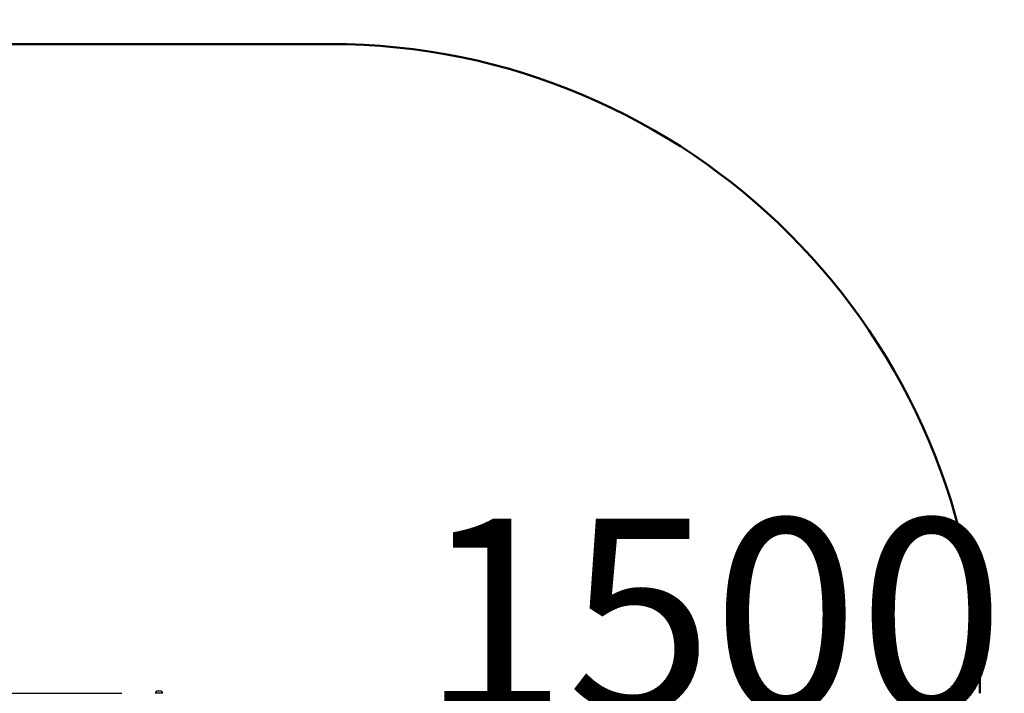
# Model space of a CAD drawing. Units: millimetres. Extents: x 1617 to 11575, y 159 to 10295.
# Drawn here: x 7542 to 9815, y 5615 to 7171 of the extents above; entities that cross this region are included whole.
import ezdxf

# ---------------------------------------------------------------- set-up
doc = ezdxf.new("R2010")
doc.units = ezdxf.units.MM
doc.header["$LTSCALE"] = 35
doc.layers.add('THICK_LINE', color=7, linetype='Continuous', lineweight=25)
doc.styles.add('SLDTEXTSTYLE0', font='TXT', dxfattribs={"width": 0.605})
doc.dimstyles.new('SLDDIMSTYLE3', dxfattribs={"dimtxt": 431.477539, "dimasz": 105, "dimexe": 0, "dimexo": 0.0625, "dimgap": 107.869385, "dimtad": 2, "dimdec": 1, "dimrnd": 1e-09, "dimzin": 12, "dimdsep": 46, "dimtxsty": 'SLDTEXTSTYLE0', "dimsah": 1, "dimcen": 0.09, "dimadec": 0, "dimazin": 3, "dimtfac": 1, "dimtdec": 1, "dimtofl": 0, "dimtmove": 0, "dimatfit": 3, "dimfxl": 0, "dimfrac": 2, "dimtolj": 1, "dimtzin": 12, "dimarcsym": 0})

# ---------------------------------------------------------------- blocks, each defined once
blk = doc.blocks.new('_D_9')
at = {"layer": 'THICK_LINE'}
for p, q in [((8258.8, 5175.3), (8258.8, 5515.4)), ((9758.8, 5445.4), (8258.8, 5445.4))]:
    blk.add_line(p, q, dxfattribs=at)
for points in [[(8258.8, 5445.4), (8363.8, 5417.4), (8363.8, 5473.4)], [(9758.8, 5445.4), (9653.8, 5473.4), (9653.8, 5417.4)]]:
    blk.add_solid(points, dxfattribs=at)
at = {"layer": 'THICK_LINE', "insert": (8468.8, 6018.4), "char_height": 444.5, "attachment_point": 1, "style": 'SLDTEXTSTYLE0'}
blk.add_mtext('1500', dxfattribs=at)
blk = doc.blocks.new('_D_10')
at = {"layer": 'THICK_LINE'}
for p, q in [((6948.5, 7114.8), (6948.5, 5614.8)), ((7777.2, 5614.8), (6878.5, 5614.8))]:
    blk.add_line(p, q, dxfattribs=at)
for points in [[(6948.5, 7114.8), (6920.5, 7009.8), (6976.5, 7009.8)], [(6948.5, 5614.8), (6976.5, 5719.8), (6920.5, 5719.8)]]:
    blk.add_solid(points, dxfattribs=at)
at = {"layer": 'THICK_LINE', "insert": (6375.5, 5824.9), "char_height": 444.5, "attachment_point": 1, "rotation": 90, "style": 'SLDTEXTSTYLE0'}
blk.add_mtext('1500', dxfattribs=at)

msp = doc.modelspace()

# ---------------------------------------------------------------- linework, layer by layer
at = {"color": 7, "linetype": 'Continuous', "lineweight": 25}
for p, q in [((7854.57, 5615.85), (7854.57, 5615.85)), ((7854.57, 5615.85), (7872.07, 5615.85)), ((7858.32, 5620.35), (7868.32, 5620.35)), ((7872.07, 5615.85), (7872.07, 5615.85))]:
    msp.add_line(p, q, dxfattribs=at)
for start, end in [(122.07257, 158.31629), (21.68371, 57.92743)]:
    msp.add_arc((7863.32, 5612.37), 9.42, start, end, dxfattribs=at)
at = {"layer": 'THICK_LINE', "lineweight": 50}
msp.add_line((5034.32, 7114.85), (8258.82, 7114.85), dxfattribs=at)
msp.add_arc((8258.82, 5614.85), 1500, 0, 90, dxfattribs=at)

# ---------------------------------------------------------------- dimensions: what is measured, and where the dimension line sits
at = {"layer": 'THICK_LINE'}
dim = msp.add_linear_dim(base=(6948.52, 5614.85), p1=(8258.82, 7114.85), p2=(7777.15, 5614.85), angle=90, dimstyle='SLDDIMSTYLE3', dxfattribs=at)
dim.commit()
dim.dimension.update_dxf_attribs({"geometry": '_D_10', "text_midpoint": (6948.52, 6364.85), "dimtype": 160})
dim = msp.add_linear_dim(base=(8258.82, 5445.36), p1=(9758.82, 5614.85), p2=(8258.82, 5175.31), dimstyle='SLDDIMSTYLE3', dxfattribs=at)
dim.commit()
dim.dimension.update_dxf_attribs({"geometry": '_D_9', "text_midpoint": (9008.82, 5445.36), "dimtype": 160})

doc.saveas('drawing.dxf')
